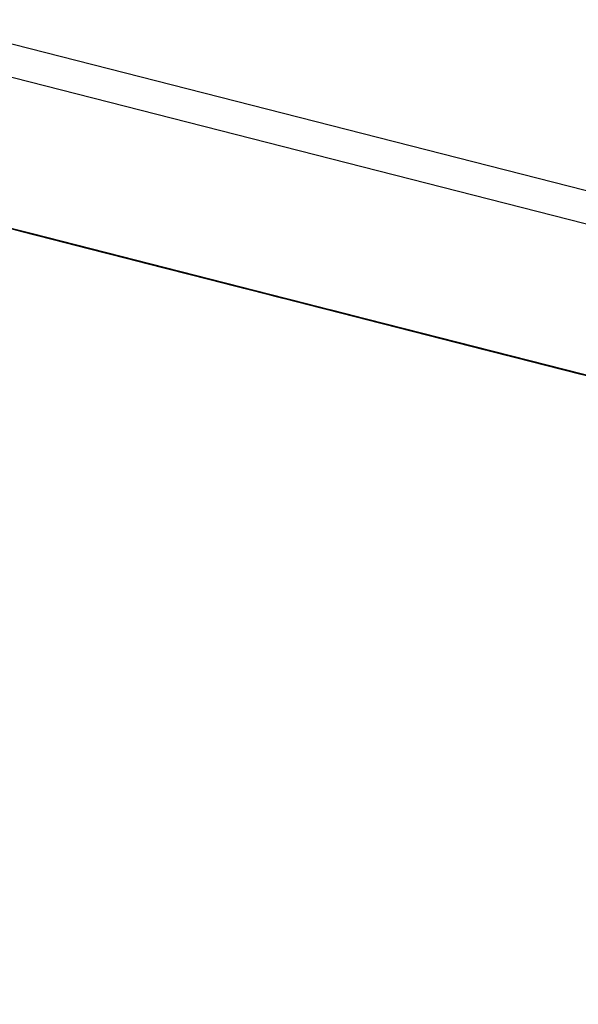
# Model space of a CAD drawing. Units: inches. Extents: x -236 to 38, y -54 to 167.
# Drawn here: x -148 to -148, y 123 to 123 of the extents above; entities that cross this region are included whole.
import ezdxf

# ---------------------------------------------------------------- set-up
doc = ezdxf.new("R2010")
doc.units = ezdxf.units.IN
doc.header["$MEASUREMENT"] = 0
doc.layers.add('TFR-TRI', color=7, linetype='CONTINUOUS')

msp = doc.modelspace()

# ---------------------------------------------------------------- linework, layer by layer
at = {"layer": 'TFR-TRI', "color": 18, "linetype": 'Continuous'}
for p, q in [((-147.476227, 122.599121), (-150.413536, 123.348923)), ((-147.499374, 122.602402), (-150.248535, 123.304184)), ((-148.457878, 122.83522), (-148.479042, 122.840622)), ((-148.479042, 122.840622), (-148.457878, 122.83522)), ((-148.46064, 122.835922), (-148.479042, 122.840622)), ((-148.479042, 122.840622), (-148.46064, 122.835922)), ((-148.47789, 122.840317), (-148.44017, 122.830688)), ((-148.438332, 122.830231), (-148.47789, 122.840317)), ((-148.47789, 122.840317), (-148.43557, 122.829529)), ((-148.45903, 122.83551), (-148.476509, 122.839966)), ((-148.46064, 122.835922), (-148.475357, 122.839676)), ((-148.473892, 122.83931), (-148.456413, 122.834839)), ((-148.473747, 122.839264), (-148.457191, 122.835037)), ((-148.473518, 122.839203), (-148.458801, 122.835449)), ((-148.473289, 122.839157), (-148.43557, 122.829529)), ((-148.433731, 122.829056), (-148.473289, 122.839157)), ((-148.473289, 122.839157), (-148.430969, 122.828354)), ((-148.454575, 122.834366), (-148.472054, 122.838837)), ((-148.469292, 122.838135), (-148.452728, 122.833908)), ((-148.465218, 122.837082), (-148.460632, 122.835922)), ((-148.46492, 122.837021), (-148.459404, 122.835602)), ((-148.459717, 122.835678), (-148.464294, 122.836853)), ((-148.459717, 122.835678), (-148.464294, 122.836853)), ((-148.460091, 122.835785), (-148.463776, 122.836716)), ((-148.457581, 122.835144), (-148.463684, 122.8367)), ((-148.463684, 122.8367), (-148.457581, 122.835144)), ((-148.457581, 122.835144), (-148.463684, 122.8367)), ((-148.459717, 122.835693), (-148.463402, 122.836624)), ((-148.462769, 122.836472), (-148.458191, 122.835297)), ((-148.458191, 122.835297), (-148.462769, 122.836472)), ((-148.462769, 122.836472), (-148.458191, 122.835297)), ((-148.458191, 122.835297), (-148.462769, 122.836472)), ((-148.462479, 122.836395), (-148.452362, 122.833801)), ((-148.462479, 122.836395), (-148.459717, 122.835693)), ((-148.462158, 122.836304), (-148.457581, 122.835144)), ((-148.457581, 122.835144), (-148.462158, 122.836304)), ((-148.462158, 122.836304), (-148.457581, 122.835144)), ((-148.419609, 122.825455), (-148.461929, 122.836258)), ((-148.461929, 122.836258), (-148.422371, 122.826157)), ((-148.42421, 122.826614), (-148.461929, 122.836258)), ((-148.461929, 122.836258), (-148.458252, 122.835312)), ((-148.461929, 122.836258), (-148.460091, 122.835785)), ((-148.459175, 122.835541), (-148.461929, 122.836258)), ((-148.461563, 122.836151), (-148.459717, 122.835693)), ((-148.459717, 122.835693), (-148.461563, 122.836151)), ((-148.461563, 122.836151), (-148.459717, 122.835693)), ((-148.459717, 122.835693), (-148.461563, 122.836151)), ((-148.461243, 122.836075), (-148.456665, 122.8349)), ((-148.461243, 122.836075), (-148.458191, 122.835297)), ((-148.461243, 122.836075), (-148.455132, 122.834518)), ((-148.457329, 122.835083), (-148.461014, 122.836014)), ((-148.461014, 122.836014), (-148.457329, 122.835083)), ((-148.460869, 122.835983), (-148.450752, 122.833389)), ((-148.439621, 122.830551), (-148.460785, 122.835953)), ((-148.460785, 122.835953), (-148.439621, 122.830551)), ((-148.442383, 122.831253), (-148.460785, 122.835953)), ((-148.460785, 122.835953), (-148.442383, 122.831253)), ((-148.444221, 122.831726), (-148.460785, 122.835953)), ((-148.460785, 122.835953), (-148.444221, 122.831726)), ((-148.460663, 122.835922), (-148.422943, 122.826294)), ((-148.421104, 122.825821), (-148.460663, 122.835922)), ((-148.460663, 122.835922), (-148.418343, 122.825119)), ((-148.455124, 122.834518), (-148.46064, 122.835922)), ((-148.46064, 122.835922), (-148.421997, 122.82605)), ((-148.46064, 122.835922), (-148.424759, 122.826767)), ((-148.46064, 122.835922), (-148.426598, 122.827225)), ((-148.457329, 122.835083), (-148.460091, 122.835785)), ((-148.460091, 122.835785), (-148.457329, 122.835083)), ((-148.459717, 122.835693), (-148.457878, 122.83522)), ((-148.457878, 122.83522), (-148.459717, 122.835693)), ((-148.459717, 122.835693), (-148.457878, 122.83522)), ((-148.457878, 122.83522), (-148.459717, 122.835693)), ((-148.459717, 122.835693), (-148.458801, 122.835449)), ((-148.458801, 122.835449), (-148.459717, 122.835693)), ((-148.426598, 122.827225), (-148.459717, 122.835693)), ((-148.426598, 122.827225), (-148.459717, 122.835693)), ((-148.459717, 122.835693), (-148.426598, 122.827225)), ((-148.453606, 122.834122), (-148.459717, 122.835678)), ((-148.455132, 122.834518), (-148.459717, 122.835678)), ((-148.459175, 122.835541), (-148.419609, 122.825455)), ((-148.422371, 122.826157), (-148.459175, 122.835541)), ((-148.459175, 122.835541), (-148.42421, 122.826614)), ((-148.456413, 122.834839), (-148.459175, 122.835541)), ((-148.452591, 122.833862), (-148.45903, 122.83551)), ((-148.458801, 122.835449), (-148.456963, 122.834976)), ((-148.458801, 122.835449), (-148.457878, 122.83522)), ((-148.457878, 122.83522), (-148.458801, 122.835449)), ((-148.42421, 122.826614), (-148.458252, 122.835312)), ((-148.42421, 122.826614), (-148.458252, 122.835312)), ((-148.458252, 122.835312), (-148.42421, 122.826614)), ((-148.458252, 122.835312), (-148.453651, 122.834137)), ((-148.458191, 122.835297), (-148.45208, 122.83374)), ((-148.453606, 122.834122), (-148.458191, 122.835297)), ((-148.458191, 122.835297), (-148.453606, 122.834122)), ((-148.458191, 122.835297), (-148.453606, 122.834122)), ((-148.45208, 122.83374), (-148.458191, 122.835297)), ((-148.457878, 122.83522), (-148.456039, 122.834747)), ((-148.456039, 122.834747), (-148.457878, 122.83522)), ((-148.457878, 122.83522), (-148.456963, 122.834976)), ((-148.456039, 122.834747), (-148.457878, 122.83522)), ((-148.457878, 122.83522), (-148.456039, 122.834747)), ((-148.456963, 122.834976), (-148.457878, 122.83522)), ((-148.430099, 122.828125), (-148.457581, 122.835144)), ((-148.457581, 122.835144), (-148.422462, 122.826172)), ((-148.427048, 122.827347), (-148.457581, 122.835144)), ((-148.457581, 122.835144), (-148.430099, 122.828125)), ((-148.430099, 122.828125), (-148.457581, 122.835144)), ((-148.457581, 122.835144), (-148.430099, 122.828125)), ((-148.453651, 122.834137), (-148.457329, 122.835083)), ((-148.457329, 122.835083), (-148.453651, 122.834137)), ((-148.453651, 122.834137), (-148.457329, 122.835083)), ((-148.457329, 122.835083), (-148.453651, 122.834137)), ((-148.415009, 122.82428), (-148.457329, 122.835083)), ((-148.457329, 122.835083), (-148.41777, 122.824982)), ((-148.419609, 122.825455), (-148.457329, 122.835083)), ((-148.457191, 122.835037), (-148.455353, 122.834564)), ((-148.456963, 122.834976), (-148.440399, 122.83075)), ((-148.456963, 122.834976), (-148.455124, 122.834518)), ((-148.456039, 122.834747), (-148.456963, 122.834976)), ((-148.456665, 122.8349), (-148.450554, 122.833344)), ((-148.456413, 122.834839), (-148.446289, 122.83226)), ((-148.453651, 122.834137), (-148.456413, 122.834839)), ((-148.456253, 122.834808), (-148.454414, 122.834335)), ((-148.456039, 122.834747), (-148.454201, 122.834274)), ((-148.454201, 122.834274), (-148.456039, 122.834747)), ((-148.455124, 122.834518), (-148.456039, 122.834747)), ((-148.456039, 122.834747), (-148.455124, 122.834518)), ((-148.455124, 122.834518), (-148.456039, 122.834747)), ((-148.455353, 122.834564), (-148.439713, 122.830582)), ((-148.450554, 122.833344), (-148.455132, 122.834518)), ((-148.455132, 122.834518), (-148.450554, 122.833344)), ((-148.437637, 122.830048), (-148.455124, 122.834518)), ((-148.455124, 122.834518), (-148.454201, 122.834274)), ((-148.454201, 122.834274), (-148.455124, 122.834518)), ((-148.455124, 122.834518), (-148.454201, 122.834274)), ((-148.454201, 122.834274), (-148.455124, 122.834518)), ((-148.448135, 122.832733), (-148.454575, 122.834366)), ((-148.454575, 122.834366), (-148.415009, 122.82428)), ((-148.41777, 122.824982), (-148.454575, 122.834366)), ((-148.454575, 122.834366), (-148.419609, 122.825455)), ((-148.454414, 122.834335), (-148.453499, 122.834091)), ((-148.454201, 122.834274), (-148.453278, 122.834045)), ((-148.452362, 122.833801), (-148.454201, 122.834274)), ((-148.454201, 122.834274), (-148.453278, 122.834045)), ((-148.453278, 122.834045), (-148.454201, 122.834274)), ((-148.453651, 122.834137), (-148.449974, 122.833191)), ((-148.449974, 122.833191), (-148.453651, 122.834137)), ((-148.453651, 122.834137), (-148.45089, 122.833435)), ((-148.45089, 122.833435), (-148.453651, 122.834137)), ((-148.453651, 122.834137), (-148.45089, 122.833435)), ((-148.45089, 122.833435), (-148.453651, 122.834137)), ((-148.419609, 122.825455), (-148.453651, 122.834137)), ((-148.419609, 122.825455), (-148.453651, 122.834137)), ((-148.453651, 122.834137), (-148.419609, 122.825455)), ((-148.449028, 122.832962), (-148.453606, 122.834122)), ((-148.453606, 122.834122), (-148.447502, 122.832565)), ((-148.449028, 122.832962), (-148.453606, 122.834122)), ((-148.453606, 122.834122), (-148.449028, 122.832962)), ((-148.453499, 122.834091), (-148.451653, 122.833633)), ((-148.451653, 122.833633), (-148.453499, 122.834091)), ((-148.452576, 122.833862), (-148.453499, 122.834091)), ((-148.453499, 122.834091), (-148.452576, 122.833862)), ((-148.453278, 122.834045), (-148.451439, 122.833572)), ((-148.453278, 122.834045), (-148.452362, 122.833801)), ((-148.452362, 122.833801), (-148.453278, 122.834045)), ((-148.452728, 122.833908), (-148.45089, 122.833435)), ((-148.437874, 122.830109), (-148.452591, 122.833862)), ((-148.451653, 122.833633), (-148.452576, 122.833862)), ((-148.452576, 122.833862), (-148.450737, 122.833389)), ((-148.452362, 122.833801), (-148.434883, 122.829346)), ((-148.451439, 122.833572), (-148.452362, 122.833801)), ((-148.452362, 122.833801), (-148.451439, 122.833572)), ((-148.451439, 122.833572), (-148.452362, 122.833801)), ((-148.45208, 122.83374), (-148.445976, 122.832184)), ((-148.424599, 122.826721), (-148.45208, 122.83374)), ((-148.451653, 122.833633), (-148.450737, 122.833389)), ((-148.450737, 122.833389), (-148.451653, 122.833633)), ((-148.450737, 122.833389), (-148.451653, 122.833633)), ((-148.451439, 122.833572), (-148.450523, 122.833344)), ((-148.450523, 122.833344), (-148.451439, 122.833572)), ((-148.45089, 122.833435), (-148.435249, 122.829437)), ((-148.45089, 122.833435), (-148.447212, 122.832489)), ((-148.447212, 122.832489), (-148.45089, 122.833435)), ((-148.45089, 122.833435), (-148.448135, 122.832733)), ((-148.448135, 122.832733), (-148.45089, 122.833435)), ((-148.450752, 122.833389), (-148.436028, 122.829636)), ((-148.450737, 122.833389), (-148.448898, 122.832916)), ((-148.448898, 122.832916), (-148.450737, 122.833389)), ((-148.450737, 122.833389), (-148.448898, 122.832916)), ((-148.447975, 122.832687), (-148.450737, 122.833389)), ((-148.450737, 122.833389), (-148.448898, 122.832916)), ((-148.449814, 122.83316), (-148.450737, 122.833389)), ((-148.450737, 122.833389), (-148.449814, 122.83316)), ((-148.450554, 122.833344), (-148.423073, 122.826324)), ((-148.44445, 122.831787), (-148.450554, 122.833344)), ((-148.450554, 122.833344), (-148.44445, 122.831787)), ((-148.450523, 122.833344), (-148.4496, 122.833099)), ((-148.4496, 122.833099), (-148.450523, 122.833344)), ((-148.449974, 122.833191), (-148.446289, 122.83226)), ((-148.446289, 122.83226), (-148.449974, 122.833191)), ((-148.448898, 122.832916), (-148.449814, 122.83316)), ((-148.449814, 122.83316), (-148.447975, 122.832687)), ((-148.4496, 122.833099), (-148.448677, 122.83287)), ((-148.448677, 122.83287), (-148.4496, 122.833099)), ((-148.421547, 122.825943), (-148.449028, 122.832962)), ((-148.442924, 122.83139), (-148.449028, 122.832962)), ((-148.449028, 122.832962), (-148.44445, 122.831787)), ((-148.448898, 122.832916), (-148.44706, 122.832458)), ((-148.44706, 122.832458), (-148.448898, 122.832916)), ((-148.448898, 122.832916), (-148.447975, 122.832687)), ((-148.448898, 122.832916), (-148.446136, 122.832214)), ((-148.44706, 122.832458), (-148.448898, 122.832916)), ((-148.447975, 122.832687), (-148.448898, 122.832916)), ((-148.448898, 122.832916), (-148.447975, 122.832687)), ((-148.433411, 122.828964), (-148.448135, 122.832733)), ((-148.448135, 122.832733), (-148.445374, 122.832016)), ((-148.446289, 122.83226), (-148.448135, 122.832733)), ((-148.448067, 122.832718), (-148.446228, 122.832245)), ((-148.447975, 122.832687), (-148.446136, 122.832214)), ((-148.446136, 122.832214), (-148.447975, 122.832687)), ((-148.447975, 122.832687), (-148.446136, 122.832214)), ((-148.44706, 122.832458), (-148.447975, 122.832687)), ((-148.447975, 122.832687), (-148.44706, 122.832458)), ((-148.447502, 122.832565), (-148.442924, 122.83139)), ((-148.447212, 122.832489), (-148.44445, 122.831787)), ((-148.44445, 122.831787), (-148.447212, 122.832489)), ((-148.44706, 122.832458), (-148.443375, 122.831512)), ((-148.445213, 122.831985), (-148.44706, 122.832458)), ((-148.445213, 122.831985), (-148.44706, 122.832458)), ((-148.446136, 122.832214), (-148.44706, 122.832458)), ((-148.44706, 122.832458), (-148.445213, 122.831985)), ((-148.446289, 122.83226), (-148.431572, 122.828506)), ((-148.446289, 122.83226), (-148.442612, 122.831314)), ((-148.443535, 122.831558), (-148.446289, 122.83226)), ((-148.443535, 122.831558), (-148.446289, 122.83226)), ((-148.446228, 122.832245), (-148.445305, 122.832001)), ((-148.446136, 122.832214), (-148.445213, 122.831985)), ((-148.443375, 122.831512), (-148.446136, 122.832214)), ((-148.446136, 122.832214), (-148.443375, 122.831512)), ((-148.446136, 122.832214), (-148.444298, 122.831741)), ((-148.444298, 122.831741), (-148.446136, 122.832214)), ((-148.445976, 122.832184), (-148.436813, 122.829834)), ((-148.445374, 122.832016), (-148.443535, 122.831558)), ((-148.445305, 122.832001), (-148.443466, 122.831543)), ((-148.443466, 122.831543), (-148.445305, 122.832001)), ((-148.444382, 122.831772), (-148.445305, 122.832001)), ((-148.445305, 122.832001), (-148.444382, 122.831772)), ((-148.442459, 122.831284), (-148.445213, 122.831985)), ((-148.445213, 122.831985), (-148.443375, 122.831512)), ((-148.442459, 122.831284), (-148.445213, 122.831985)), ((-148.445213, 122.831985), (-148.443375, 122.831512)), ((-148.44445, 122.831787), (-148.441689, 122.831085)), ((-148.441689, 122.831085), (-148.44445, 122.831787)), ((-148.436813, 122.829834), (-148.44445, 122.831787)), ((-148.44445, 122.831787), (-148.436813, 122.829834)), ((-148.44445, 122.831787), (-148.438339, 122.830231)), ((-148.443466, 122.831543), (-148.444382, 122.831772)), ((-148.444382, 122.831772), (-148.442543, 122.831299)), ((-148.444298, 122.831741), (-148.441536, 122.831039)), ((-148.442459, 122.831284), (-148.444298, 122.831741)), ((-148.443535, 122.831558), (-148.388336, 122.817459)), ((-148.443535, 122.831558), (-148.388336, 122.817459)), ((-148.443535, 122.831558), (-148.388336, 122.817459)), ((-148.43985, 122.830612), (-148.443535, 122.831558)), ((-148.443535, 122.831558), (-148.441689, 122.831085)), ((-148.441689, 122.831085), (-148.443535, 122.831558)), ((-148.443466, 122.831543), (-148.442543, 122.831299)), ((-148.442543, 122.831299), (-148.443466, 122.831543)), ((-148.442543, 122.831299), (-148.443466, 122.831543)), ((-148.443375, 122.831512), (-148.441536, 122.831039)), ((-148.443375, 122.831512), (-148.441536, 122.831039)), ((-148.439697, 122.830582), (-148.443375, 122.831512)), ((-148.443375, 122.831512), (-148.440613, 122.830811)), ((-148.443375, 122.831512), (-148.441536, 122.831039)), ((-148.443161, 122.831451), (-148.442238, 122.831223)), ((-148.442238, 122.831223), (-148.443161, 122.831451)), ((-148.442924, 122.83139), (-148.438339, 122.830231)), ((-148.438339, 122.830231), (-148.442924, 122.83139)), ((-148.442612, 122.831314), (-148.43985, 122.830612)), ((-148.442543, 122.831299), (-148.440704, 122.830826)), ((-148.440704, 122.830826), (-148.442543, 122.831299)), ((-148.442543, 122.831299), (-148.440704, 122.830826)), ((-148.439789, 122.830597), (-148.442543, 122.831299)), ((-148.442543, 122.831299), (-148.440704, 122.830826)), ((-148.441628, 122.83107), (-148.442543, 122.831299)), ((-148.442543, 122.831299), (-148.441628, 122.83107)), ((-148.439697, 122.830582), (-148.442459, 122.831284)), ((-148.439697, 122.830582), (-148.442459, 122.831284)), ((-148.439697, 122.830582), (-148.442459, 122.831284)), ((-148.442238, 122.831223), (-148.441322, 122.830994)), ((-148.441322, 122.830994), (-148.442238, 122.831223)), ((-148.441689, 122.831085), (-148.43985, 122.830612)), ((-148.43985, 122.830612), (-148.441689, 122.831085)), ((-148.441689, 122.831085), (-148.43985, 122.830612)), ((-148.43985, 122.830612), (-148.441689, 122.831085)), ((-148.440704, 122.830826), (-148.441628, 122.83107)), ((-148.441628, 122.83107), (-148.439789, 122.830597)), ((-148.441536, 122.831039), (-148.438774, 122.830338)), ((-148.441536, 122.831039), (-148.438774, 122.830338)), ((-148.441536, 122.831039), (-148.438774, 122.830338)), ((-148.441322, 122.830994), (-148.440399, 122.83075)), ((-148.440399, 122.83075), (-148.441322, 122.830994)), ((-148.440704, 122.830826), (-148.438866, 122.830368)), ((-148.438866, 122.830368), (-148.440704, 122.830826)), ((-148.440704, 122.830826), (-148.439789, 122.830597)), ((-148.440704, 122.830826), (-148.437943, 122.830124)), ((-148.438866, 122.830368), (-148.440704, 122.830826)), ((-148.439789, 122.830597), (-148.440704, 122.830826)), ((-148.440704, 122.830826), (-148.439789, 122.830597)), ((-148.440613, 122.830811), (-148.437859, 122.830109)), ((-148.440399, 122.83075), (-148.43856, 122.830292)), ((-148.43856, 122.830292), (-148.440399, 122.83075)), ((-148.440399, 122.83075), (-148.439484, 122.830521)), ((-148.439484, 122.830521), (-148.440399, 122.83075)), ((-148.43985, 122.830612), (-148.438011, 122.830139)), ((-148.438011, 122.830139), (-148.43985, 122.830612)), ((-148.43985, 122.830612), (-148.438011, 122.830139)), ((-148.438011, 122.830139), (-148.43985, 122.830612)), ((-148.43985, 122.830612), (-148.438934, 122.830383)), ((-148.438934, 122.830383), (-148.43985, 122.830612)), ((-148.439789, 122.830597), (-148.437943, 122.830124)), ((-148.437943, 122.830124), (-148.439789, 122.830597)), ((-148.439789, 122.830597), (-148.437943, 122.830124)), ((-148.438866, 122.830368), (-148.439789, 122.830597)), ((-148.439789, 122.830597), (-148.438866, 122.830368)), ((-148.439713, 122.830582), (-148.430511, 122.828232)), ((-148.437859, 122.830109), (-148.439697, 122.830582)), ((-148.43602, 122.829636), (-148.439697, 122.830582)), ((-148.436935, 122.829865), (-148.439697, 122.830582)), ((-148.437859, 122.830109), (-148.439697, 122.830582)), ((-148.439484, 122.830521), (-148.43856, 122.830292)), ((-148.43856, 122.830292), (-148.439484, 122.830521)), ((-148.438934, 122.830383), (-148.438011, 122.830139)), ((-148.438011, 122.830139), (-148.438934, 122.830383)), ((-148.438866, 122.830368), (-148.435188, 122.829422)), ((-148.437027, 122.829895), (-148.438866, 122.830368)), ((-148.437027, 122.829895), (-148.438866, 122.830368)), ((-148.437943, 122.830124), (-148.438866, 122.830368)), ((-148.438866, 122.830368), (-148.437027, 122.829895)), ((-148.438774, 122.830338), (-148.43602, 122.829636)), ((-148.438774, 122.830338), (-148.43602, 122.829636)), ((-148.438774, 122.830338), (-148.43602, 122.829636)), ((-148.43856, 122.830292), (-148.437637, 122.830048)), ((-148.437637, 122.830048), (-148.43856, 122.830292)), ((-148.43856, 122.830292), (-148.437637, 122.830048)), ((-148.437637, 122.830048), (-148.43856, 122.830292)), ((-148.438469, 122.830261), (-148.437553, 122.830032)), ((-148.437553, 122.830032), (-148.438469, 122.830261)), ((-148.438339, 122.830231), (-148.432236, 122.828674)), ((-148.432236, 122.828674), (-148.438339, 122.830231)), ((-148.438339, 122.830231), (-148.432236, 122.828674)), ((-148.438011, 122.830139), (-148.436172, 122.829681)), ((-148.436172, 122.829681), (-148.438011, 122.830139)), ((-148.438011, 122.830139), (-148.437096, 122.82991)), ((-148.436172, 122.829681), (-148.438011, 122.830139)), ((-148.438011, 122.830139), (-148.436172, 122.829681)), ((-148.437096, 122.82991), (-148.438011, 122.830139)), ((-148.437943, 122.830124), (-148.437027, 122.829895)), ((-148.435188, 122.829422), (-148.437943, 122.830124)), ((-148.437943, 122.830124), (-148.435188, 122.829422)), ((-148.437943, 122.830124), (-148.436104, 122.829651)), ((-148.436104, 122.829651), (-148.437943, 122.830124)), ((-148.43235, 122.828705), (-148.437874, 122.830109)), ((-148.437859, 122.830109), (-148.435097, 122.829407)), ((-148.435097, 122.829407), (-148.437859, 122.830109)), ((-148.437637, 122.830048), (-148.435799, 122.829575)), ((-148.435799, 122.829575), (-148.437637, 122.830048)), ((-148.437637, 122.830048), (-148.436722, 122.829819)), ((-148.436722, 122.829819), (-148.437637, 122.830048)), ((-148.437637, 122.830048), (-148.436722, 122.829819)), ((-148.436722, 122.829819), (-148.437637, 122.830048)), ((-148.437553, 122.830032), (-148.43663, 122.829788)), ((-148.43663, 122.829788), (-148.437553, 122.830032)), ((-148.437096, 122.82991), (-148.435249, 122.829437)), ((-148.436172, 122.829681), (-148.437096, 122.82991)), ((-148.434265, 122.829193), (-148.437027, 122.829895)), ((-148.437027, 122.829895), (-148.435188, 122.829422)), ((-148.434265, 122.829193), (-148.437027, 122.829895)), ((-148.437027, 122.829895), (-148.435188, 122.829422)), ((-148.434174, 122.829163), (-148.436935, 122.829865)), ((-148.436813, 122.829834), (-148.429176, 122.827896)), ((-148.43071, 122.828278), (-148.436813, 122.829834)), ((-148.436813, 122.829834), (-148.43071, 122.828278)), ((-148.436722, 122.829819), (-148.434883, 122.829346)), ((-148.434883, 122.829346), (-148.436722, 122.829819)), ((-148.436722, 122.829819), (-148.435799, 122.829575)), ((-148.435799, 122.829575), (-148.436722, 122.829819)), ((-148.410873, 122.823212), (-148.43663, 122.829788)), ((-148.43663, 122.829788), (-148.433868, 122.829086)), ((-148.43663, 122.829788), (-148.435715, 122.829559)), ((-148.435715, 122.829559), (-148.43663, 122.829788)), ((-148.436172, 122.829681), (-148.434334, 122.829208)), ((-148.434334, 122.829208), (-148.436172, 122.829681)), ((-148.435249, 122.829437), (-148.436172, 122.829681)), ((-148.436172, 122.829681), (-148.435249, 122.829437)), ((-148.435249, 122.829437), (-148.436172, 122.829681)), ((-148.436104, 122.829651), (-148.433342, 122.828949)), ((-148.434265, 122.829193), (-148.436104, 122.829651)), ((-148.436028, 122.829636), (-148.435112, 122.829407)), ((-148.43602, 122.829636), (-148.433258, 122.828934)), ((-148.432335, 122.82869), (-148.43602, 122.829636)), ((-148.43602, 122.829636), (-148.432335, 122.82869)), ((-148.43602, 122.829636), (-148.434174, 122.829163)), ((-148.435799, 122.829575), (-148.43396, 122.829117)), ((-148.43396, 122.829117), (-148.435799, 122.829575)), ((-148.435799, 122.829575), (-148.434883, 122.829346)), ((-148.434883, 122.829346), (-148.435799, 122.829575)), ((-148.435715, 122.829559), (-148.433868, 122.829086)), ((-148.433868, 122.829086), (-148.435715, 122.829559)), ((-148.435715, 122.829559), (-148.434792, 122.829315)), ((-148.434792, 122.829315), (-148.435715, 122.829559)), ((-148.435249, 122.829437), (-148.426056, 122.827087)), ((-148.435249, 122.829437), (-148.434334, 122.829208)), ((-148.434334, 122.829208), (-148.435249, 122.829437)), ((-148.435249, 122.829437), (-148.434334, 122.829208)), ((-148.434334, 122.829208), (-148.435249, 122.829437)), ((-148.435188, 122.829422), (-148.433342, 122.828949)), ((-148.435188, 122.829422), (-148.433342, 122.828949)), ((-148.431503, 122.828491), (-148.435188, 122.829422)), ((-148.435188, 122.829422), (-148.432426, 122.82872)), ((-148.435188, 122.829422), (-148.433342, 122.828949)), ((-148.435112, 122.829407), (-148.419472, 122.825409)), ((-148.435112, 122.829407), (-148.434189, 122.829163)), ((-148.434189, 122.829163), (-148.435112, 122.829407)), ((-148.435097, 122.829407), (-148.431419, 122.828461)), ((-148.432335, 122.82869), (-148.435097, 122.829407)), ((-148.434883, 122.829346), (-148.43396, 122.829117)), ((-148.43396, 122.829117), (-148.434883, 122.829346)), ((-148.434883, 122.829346), (-148.43396, 122.829117)), ((-148.43396, 122.829117), (-148.434883, 122.829346)), ((-148.434792, 122.829315), (-148.433868, 122.829086)), ((-148.433868, 122.829086), (-148.434792, 122.829315)), ((-148.434334, 122.829208), (-148.433411, 122.828964)), ((-148.432495, 122.828735), (-148.434334, 122.829208)), ((-148.434334, 122.829208), (-148.433411, 122.828964)), ((-148.433411, 122.828964), (-148.434334, 122.829208)), ((-148.431503, 122.828491), (-148.434265, 122.829193)), ((-148.431503, 122.828491), (-148.434265, 122.829193)), ((-148.431503, 122.828491), (-148.434265, 122.829193)), ((-148.434189, 122.829163), (-148.433273, 122.828934)), ((-148.433273, 122.828934), (-148.434189, 122.829163)), ((-148.431419, 122.828461), (-148.434174, 122.829163)), ((-148.434174, 122.829163), (-148.431419, 122.828461)), ((-148.43396, 122.829117), (-148.432121, 122.828644)), ((-148.431198, 122.8284), (-148.43396, 122.829117)), ((-148.43396, 122.829117), (-148.432121, 122.828644)), ((-148.432121, 122.828644), (-148.43396, 122.829117)), ((-148.43396, 122.829117), (-148.433037, 122.828873)), ((-148.433037, 122.828873), (-148.43396, 122.829117)), ((-148.431114, 122.828384), (-148.433868, 122.829086)), ((-148.433868, 122.829086), (-148.409035, 122.822754)), ((-148.433868, 122.829086), (-148.432953, 122.828857)), ((-148.432953, 122.828857), (-148.433868, 122.829086)), ((-148.433868, 122.829086), (-148.432953, 122.828857)), ((-148.432953, 122.828857), (-148.433868, 122.829086)), ((-148.427895, 122.82756), (-148.433411, 122.828964)), ((-148.433411, 122.828964), (-148.431572, 122.828506)), ((-148.433411, 122.828964), (-148.432495, 122.828735)), ((-148.432495, 122.828735), (-148.433411, 122.828964)), ((-148.433342, 122.828949), (-148.430588, 122.828247)), ((-148.433342, 122.828949), (-148.430588, 122.828247)), ((-148.433342, 122.828949), (-148.430588, 122.828247)), ((-148.433273, 122.828934), (-148.43235, 122.828705)), ((-148.43235, 122.828705), (-148.433273, 122.828934)), ((-148.433258, 122.828934), (-148.430496, 122.828232)), ((-148.433136, 122.828903), (-148.395416, 122.819275)), ((-148.393578, 122.818802), (-148.433136, 122.828903)), ((-148.433136, 122.828903), (-148.390816, 122.8181)), ((-148.433037, 122.828873), (-148.432121, 122.828644)), ((-148.432121, 122.828644), (-148.433037, 122.828873)), ((-148.432953, 122.828857), (-148.431114, 122.828384)), ((-148.431114, 122.828384), (-148.432953, 122.828857)), ((-148.432953, 122.828857), (-148.43203, 122.828613)), ((-148.43203, 122.828613), (-148.432953, 122.828857)), ((-148.432953, 122.828857), (-148.43203, 122.828613)), ((-148.43203, 122.828613), (-148.432953, 122.828857)), ((-148.431572, 122.828506), (-148.432495, 122.828735)), ((-148.432495, 122.828735), (-148.431572, 122.828506)), ((-148.431572, 122.828506), (-148.432495, 122.828735)), ((-148.432426, 122.82872), (-148.429665, 122.828018)), ((-148.417633, 122.824936), (-148.43235, 122.828705)), ((-148.43235, 122.828705), (-148.430511, 122.828232)), ((-148.430511, 122.828232), (-148.43235, 122.828705)), ((-148.43235, 122.828705), (-148.431427, 122.828461)), ((-148.431427, 122.828461), (-148.43235, 122.828705)), ((-148.428658, 122.827759), (-148.432335, 122.82869)), ((-148.432335, 122.82869), (-148.428658, 122.827759)), ((-148.428658, 122.827759), (-148.432335, 122.82869)), ((-148.432236, 122.828674), (-148.42765, 122.827499)), ((-148.426125, 122.827118), (-148.432236, 122.828674)), ((-148.432236, 122.828674), (-148.426125, 122.827118)), ((-148.432121, 122.828644), (-148.428444, 122.827698)), ((-148.432121, 122.828644), (-148.430283, 122.828171)), ((-148.430283, 122.828171), (-148.432121, 122.828644)), ((-148.432121, 122.828644), (-148.430283, 122.828171)), ((-148.430283, 122.828171), (-148.432121, 122.828644)), ((-148.43203, 122.828613), (-148.430191, 122.828156)), ((-148.430191, 122.828156), (-148.43203, 122.828613)), ((-148.43203, 122.828613), (-148.431114, 122.828384)), ((-148.431114, 122.828384), (-148.43203, 122.828613)), ((-148.431572, 122.828506), (-148.430649, 122.828262)), ((-148.431572, 122.828506), (-148.430649, 122.828262)), ((-148.430649, 122.828262), (-148.431572, 122.828506)), ((-148.429665, 122.828018), (-148.431503, 122.828491)), ((-148.427826, 122.827545), (-148.431503, 122.828491)), ((-148.428749, 122.827774), (-148.431503, 122.828491)), ((-148.429665, 122.828018), (-148.431503, 122.828491)), ((-148.431427, 122.828461), (-148.430511, 122.828232)), ((-148.430511, 122.828232), (-148.431427, 122.828461)), ((-148.431419, 122.828461), (-148.428658, 122.827759)), ((-148.428658, 122.827759), (-148.431419, 122.828461)), ((-148.431419, 122.828461), (-148.428658, 122.827759)), ((-148.428444, 122.827698), (-148.431198, 122.8284)), ((-148.423752, 122.826508), (-148.431114, 122.828384)), ((-148.431114, 122.828384), (-148.429276, 122.827911)), ((-148.429276, 122.827911), (-148.431114, 122.828384)), ((-148.431114, 122.828384), (-148.430191, 122.828156)), ((-148.430191, 122.828156), (-148.431114, 122.828384)), ((-148.423073, 122.826324), (-148.43071, 122.828278)), ((-148.43071, 122.828278), (-148.424599, 122.826721)), ((-148.430649, 122.828262), (-148.415009, 122.82428)), ((-148.430649, 122.828262), (-148.429733, 122.828033)), ((-148.429733, 122.828033), (-148.430649, 122.828262)), ((-148.430588, 122.828247), (-148.427826, 122.827545)), ((-148.430588, 122.828247), (-148.427826, 122.827545)), ((-148.430588, 122.828247), (-148.427826, 122.827545)), ((-148.430511, 122.828232), (-148.415787, 122.824478)), ((-148.430511, 122.828232), (-148.429588, 122.827988)), ((-148.429588, 122.827988), (-148.430511, 122.828232)), ((-148.430511, 122.828232), (-148.429588, 122.827988)), ((-148.429588, 122.827988), (-148.430511, 122.828232)), ((-148.430283, 122.828171), (-148.427521, 122.827469)), ((-148.427521, 122.827469), (-148.430283, 122.828171)), ((-148.430283, 122.828171), (-148.428444, 122.827698)), ((-148.428444, 122.827698), (-148.430283, 122.828171)), ((-148.430191, 122.828156), (-148.429276, 122.827911)), ((-148.429276, 122.827911), (-148.430191, 122.828156)), ((-148.430191, 122.828156), (-148.429276, 122.827911)), ((-148.429276, 122.827911), (-148.430191, 122.828156)), ((-148.429733, 122.828033), (-148.42881, 122.827789)), ((-148.42881, 122.827789), (-148.429733, 122.828033)), ((-148.429665, 122.828018), (-148.426903, 122.827316)), ((-148.426903, 122.827316), (-148.429665, 122.828018)), ((-148.429588, 122.827988), (-148.42775, 122.82753)), ((-148.42775, 122.82753), (-148.429588, 122.827988)), ((-148.429588, 122.827988), (-148.428673, 122.827759)), ((-148.428673, 122.827759), (-148.429588, 122.827988)), ((-148.429588, 122.827988), (-148.428673, 122.827759)), ((-148.428673, 122.827759), (-148.429588, 122.827988)), ((-148.429276, 122.827911), (-148.427429, 122.827438)), ((-148.426514, 122.827209), (-148.429276, 122.827911)), ((-148.429276, 122.827911), (-148.427429, 122.827438)), ((-148.427429, 122.827438), (-148.429276, 122.827911)), ((-148.429276, 122.827911), (-148.428352, 122.827682)), ((-148.428352, 122.827682), (-148.429276, 122.827911)), ((-148.429176, 122.827896), (-148.421547, 122.825943)), ((-148.425987, 122.827072), (-148.428749, 122.827774)), ((-148.428673, 122.827759), (-148.426834, 122.827286)), ((-148.426834, 122.827286), (-148.428673, 122.827759)), ((-148.428673, 122.827759), (-148.42775, 122.82753)), ((-148.42775, 122.82753), (-148.428673, 122.827759)), ((-148.412094, 122.823532), (-148.428658, 122.827759)), ((-148.428658, 122.827759), (-148.407494, 122.822357)), ((-148.410255, 122.823059), (-148.428658, 122.827759)), ((-148.428658, 122.827759), (-148.412094, 122.823532)), ((-148.412094, 122.823532), (-148.428658, 122.827759)), ((-148.428658, 122.827759), (-148.412094, 122.823532)), ((-148.428444, 122.827698), (-148.425682, 122.826996)), ((-148.424759, 122.826767), (-148.428444, 122.827698)), ((-148.428444, 122.827698), (-148.425682, 122.826996)), ((-148.425682, 122.826996), (-148.428444, 122.827698)), ((-148.428352, 122.827682), (-148.427429, 122.827438)), ((-148.427429, 122.827438), (-148.428352, 122.827682)), ((-148.41317, 122.823807), (-148.427895, 122.82756)), ((-148.427826, 122.827545), (-148.425064, 122.826843)), ((-148.424149, 122.826599), (-148.427826, 122.827545)), ((-148.427826, 122.827545), (-148.424149, 122.826599)), ((-148.427826, 122.827545), (-148.425987, 122.827072)), ((-148.42775, 122.82753), (-148.425911, 122.827057)), ((-148.425911, 122.827057), (-148.42775, 122.82753)), ((-148.42775, 122.82753), (-148.426834, 122.827286)), ((-148.426834, 122.827286), (-148.42775, 122.82753)), ((-148.42765, 122.827499), (-148.423073, 122.826324)), ((-148.427521, 122.827469), (-148.424759, 122.826767)), ((-148.423843, 122.826523), (-148.427521, 122.827469)), ((-148.427429, 122.827438), (-148.423752, 122.826508)), ((-148.427429, 122.827438), (-148.425591, 122.826981)), ((-148.425591, 122.826981), (-148.427429, 122.827438)), ((-148.427429, 122.827438), (-148.425591, 122.826981)), ((-148.425591, 122.826981), (-148.427429, 122.827438)), ((-148.426903, 122.827316), (-148.423225, 122.82637)), ((-148.424149, 122.826599), (-148.426903, 122.827316)), ((-148.426834, 122.827286), (-148.425911, 122.827057)), ((-148.425911, 122.827057), (-148.426834, 122.827286)), ((-148.426834, 122.827286), (-148.425911, 122.827057)), ((-148.425911, 122.827057), (-148.426834, 122.827286)), ((-148.423752, 122.826508), (-148.426514, 122.827209)), ((-148.421547, 122.825943), (-148.426125, 122.827118)), ((-148.426125, 122.827118), (-148.420021, 122.825546)), ((-148.426056, 122.827087), (-148.411331, 122.823334)), ((-148.423225, 122.82637), (-148.425987, 122.827072)), ((-148.425987, 122.827072), (-148.423225, 122.82637)), ((-148.425911, 122.827057), (-148.424072, 122.826584)), ((-148.423149, 122.826355), (-148.425911, 122.827057)), ((-148.425911, 122.827057), (-148.424072, 122.826584)), ((-148.424072, 122.826584), (-148.425911, 122.827057)), ((-148.425911, 122.827057), (-148.424988, 122.826828)), ((-148.424988, 122.826828), (-148.425911, 122.827057)), ((-148.425911, 122.827057), (-148.424988, 122.826828)), ((-148.424988, 122.826828), (-148.425911, 122.827057)), ((-148.425682, 122.826996), (-148.421997, 122.82605)), ((-148.425682, 122.826996), (-148.423843, 122.826523)), ((-148.42292, 122.826294), (-148.425682, 122.826996)), ((-148.425591, 122.826981), (-148.422829, 122.826263)), ((-148.422829, 122.826263), (-148.425591, 122.826981)), ((-148.425591, 122.826981), (-148.423752, 122.826508)), ((-148.423752, 122.826508), (-148.425591, 122.826981)), ((-148.425064, 122.826843), (-148.422302, 122.826141)), ((-148.424988, 122.826828), (-148.424072, 122.826584)), ((-148.424072, 122.826584), (-148.424988, 122.826828)), ((-148.424988, 122.826828), (-148.424072, 122.826584)), ((-148.424072, 122.826584), (-148.424988, 122.826828)), ((-148.421082, 122.825821), (-148.424759, 122.826767)), ((-148.424759, 122.826767), (-148.421082, 122.825821)), ((-148.424599, 122.826721), (-148.418495, 122.825165)), ((-148.420021, 122.825546), (-148.424599, 122.826721)), ((-148.420464, 122.825668), (-148.424149, 122.826599)), ((-148.424149, 122.826599), (-148.420464, 122.825668)), ((-148.420464, 122.825668), (-148.424149, 122.826599)), ((-148.424072, 122.826584), (-148.420387, 122.825653)), ((-148.424072, 122.826584), (-148.422234, 122.826111)), ((-148.422234, 122.826111), (-148.424072, 122.826584)), ((-148.424072, 122.826584), (-148.422234, 122.826111)), ((-148.422234, 122.826111), (-148.424072, 122.826584)), ((-148.424072, 122.826584), (-148.423149, 122.826355)), ((-148.423149, 122.826355), (-148.424072, 122.826584)), ((-148.421082, 122.825821), (-148.423843, 122.826523)), ((-148.423843, 122.826523), (-148.421082, 122.825821)), ((-148.388794, 122.817581), (-148.423752, 122.826508)), ((-148.423752, 122.826508), (-148.42099, 122.825806)), ((-148.420074, 122.825562), (-148.423752, 122.826508)), ((-148.423752, 122.826508), (-148.42099, 122.825806)), ((-148.42099, 122.825806), (-148.423752, 122.826508)), ((-148.422371, 122.826157), (-148.423294, 122.826385)), ((-148.423294, 122.826385), (-148.422371, 122.826157)), ((-148.423225, 122.82637), (-148.420464, 122.825668)), ((-148.420464, 122.825668), (-148.423225, 122.82637)), ((-148.423225, 122.82637), (-148.420464, 122.825668)), ((-148.420387, 122.825653), (-148.423149, 122.826355)), ((-148.423149, 122.826355), (-148.42131, 122.825882)), ((-148.42131, 122.825882), (-148.423149, 122.826355)), ((-148.423149, 122.826355), (-148.422234, 122.826111)), ((-148.422234, 122.826111), (-148.423149, 122.826355)), ((-148.423073, 122.826324), (-148.418495, 122.825165)), ((-148.423073, 122.826324), (-148.416962, 122.824768)), ((-148.416962, 122.824768), (-148.423073, 122.826324)), ((-148.420158, 122.825592), (-148.42292, 122.826294)), ((-148.389709, 122.81781), (-148.422829, 122.826263)), ((-148.422829, 122.826263), (-148.407196, 122.822281)), ((-148.422829, 122.826263), (-148.420074, 122.825562)), ((-148.419151, 122.825333), (-148.422829, 122.826263)), ((-148.421455, 122.825912), (-148.422371, 122.826157)), ((-148.422371, 122.826157), (-148.421455, 122.825912)), ((-148.422234, 122.826111), (-148.419472, 122.825409)), ((-148.419472, 122.825409), (-148.422234, 122.826111)), ((-148.422234, 122.826111), (-148.420387, 122.825653)), ((-148.420387, 122.825653), (-148.422234, 122.826111)), ((-148.422234, 122.826111), (-148.42131, 122.825882)), ((-148.42131, 122.825882), (-148.422234, 122.826111)), ((-148.421997, 122.82605), (-148.417404, 122.82489)), ((-148.421913, 122.826035), (-148.389709, 122.81781)), ((-148.421547, 122.825943), (-148.415436, 122.824387)), ((-148.415436, 122.824387), (-148.421547, 122.825943)), ((-148.415436, 122.824387), (-148.421547, 122.825943)), ((-148.419609, 122.825455), (-148.421455, 122.825912)), ((-148.421455, 122.825912), (-148.419609, 122.825455)), ((-148.42131, 122.825882), (-148.420387, 122.825653)), ((-148.420387, 122.825653), (-148.42131, 122.825882)), ((-148.42131, 122.825882), (-148.420387, 122.825653)), ((-148.420387, 122.825653), (-148.42131, 122.825882)), ((-148.417404, 122.82489), (-148.421082, 122.825821)), ((-148.421082, 122.825821), (-148.417404, 122.82489)), ((-148.417404, 122.82489), (-148.421082, 122.825821)), ((-148.421082, 122.825821), (-148.417404, 122.82489)), ((-148.42099, 122.825806), (-148.417313, 122.82486)), ((-148.42099, 122.825806), (-148.419151, 122.825333)), ((-148.418236, 122.825089), (-148.42099, 122.825806)), ((-148.419609, 122.825455), (-148.420532, 122.825684)), ((-148.420532, 122.825684), (-148.419609, 122.825455)), ((-148.403908, 122.821442), (-148.420464, 122.825668)), ((-148.420464, 122.825668), (-148.399307, 122.820267)), ((-148.402069, 122.820969), (-148.420464, 122.825668)), ((-148.420464, 122.825668), (-148.403908, 122.821442)), ((-148.403908, 122.821442), (-148.420464, 122.825668)), ((-148.420464, 122.825668), (-148.403908, 122.821442)), ((-148.420387, 122.825653), (-148.417633, 122.824936)), ((-148.41671, 122.824707), (-148.420387, 122.825653)), ((-148.420387, 122.825653), (-148.417633, 122.824936)), ((-148.417633, 122.824936), (-148.420387, 122.825653)), ((-148.420387, 122.825653), (-148.418549, 122.82518)), ((-148.418549, 122.82518), (-148.420387, 122.825653)), ((-148.420387, 122.825653), (-148.419472, 122.825409)), ((-148.419472, 122.825409), (-148.420387, 122.825653)), ((-148.420387, 122.825653), (-148.419472, 122.825409)), ((-148.419472, 122.825409), (-148.420387, 122.825653)), ((-148.417404, 122.82489), (-148.420158, 122.825592)), ((-148.416389, 122.824631), (-148.420074, 122.825562)), ((-148.420074, 122.825562), (-148.416389, 122.824631)), ((-148.415436, 122.824387), (-148.420021, 122.825546)), ((-148.420021, 122.825546), (-148.41391, 122.82399)), ((-148.419609, 122.825455), (-148.418694, 122.825211)), ((-148.418694, 122.825211), (-148.419609, 122.825455)), ((-148.419609, 122.825455), (-148.418694, 122.825211)), ((-148.41777, 122.824982), (-148.419609, 122.825455)), ((-148.419609, 122.825455), (-148.416855, 122.824738)), ((-148.419472, 122.825409), (-148.409348, 122.82283)), ((-148.419472, 122.825409), (-148.41671, 122.824707)), ((-148.415787, 122.824478), (-148.419472, 122.825409)), ((-148.419472, 122.825409), (-148.417633, 122.824936)), ((-148.417633, 122.824936), (-148.419472, 122.825409)), ((-148.419472, 122.825409), (-148.418549, 122.82518)), ((-148.418549, 122.82518), (-148.419472, 122.825409)), ((-148.416389, 122.824631), (-148.419151, 122.825333)), ((-148.419151, 122.825333), (-148.416389, 122.824631)), ((-148.418694, 122.825211), (-148.416855, 122.824738)), ((-148.416855, 122.824738), (-148.418694, 122.825211)), ((-148.418694, 122.825211), (-148.41777, 122.824982)), ((-148.418549, 122.82518), (-148.41671, 122.824707)), ((-148.41671, 122.824707), (-148.418549, 122.82518)), ((-148.418549, 122.82518), (-148.417633, 122.824936)), ((-148.417633, 122.824936), (-148.418549, 122.82518)), ((-148.418495, 122.825165), (-148.41391, 122.82399)), ((-148.418495, 122.825165), (-148.415436, 122.824387)), ((-148.415474, 122.824387), (-148.418236, 122.825089)), ((-148.416855, 122.824738), (-148.41777, 122.824982)), ((-148.41777, 122.824982), (-148.416855, 122.824738)), ((-148.41777, 122.824982), (-148.415009, 122.82428)), ((-148.415009, 122.82428), (-148.41777, 122.824982)), ((-148.412109, 122.823532), (-148.417633, 122.824936)), ((-148.417633, 122.824936), (-148.413948, 122.824005)), ((-148.417633, 122.824936), (-148.415787, 122.824478)), ((-148.414871, 122.824234), (-148.417633, 122.824936)), ((-148.417633, 122.824936), (-148.41671, 122.824707)), ((-148.41671, 122.824707), (-148.417633, 122.824936)), ((-148.417633, 122.824936), (-148.41671, 122.824707)), ((-148.41671, 122.824707), (-148.417633, 122.824936)), ((-148.417404, 122.82489), (-148.413719, 122.823944)), ((-148.413719, 122.823944), (-148.417404, 122.82489)), ((-148.417404, 122.82489), (-148.414642, 122.824173)), ((-148.414642, 122.824173), (-148.417404, 122.82489)), ((-148.417404, 122.82489), (-148.414642, 122.824173)), ((-148.414642, 122.824173), (-148.417404, 122.82489)), ((-148.417313, 122.82486), (-148.412712, 122.823685)), ((-148.416962, 122.824768), (-148.412384, 122.823608)), ((-148.412384, 122.823608), (-148.416962, 122.824768))]:
    msp.add_line(p, q, dxfattribs=at)

doc.saveas('drawing.dxf')
